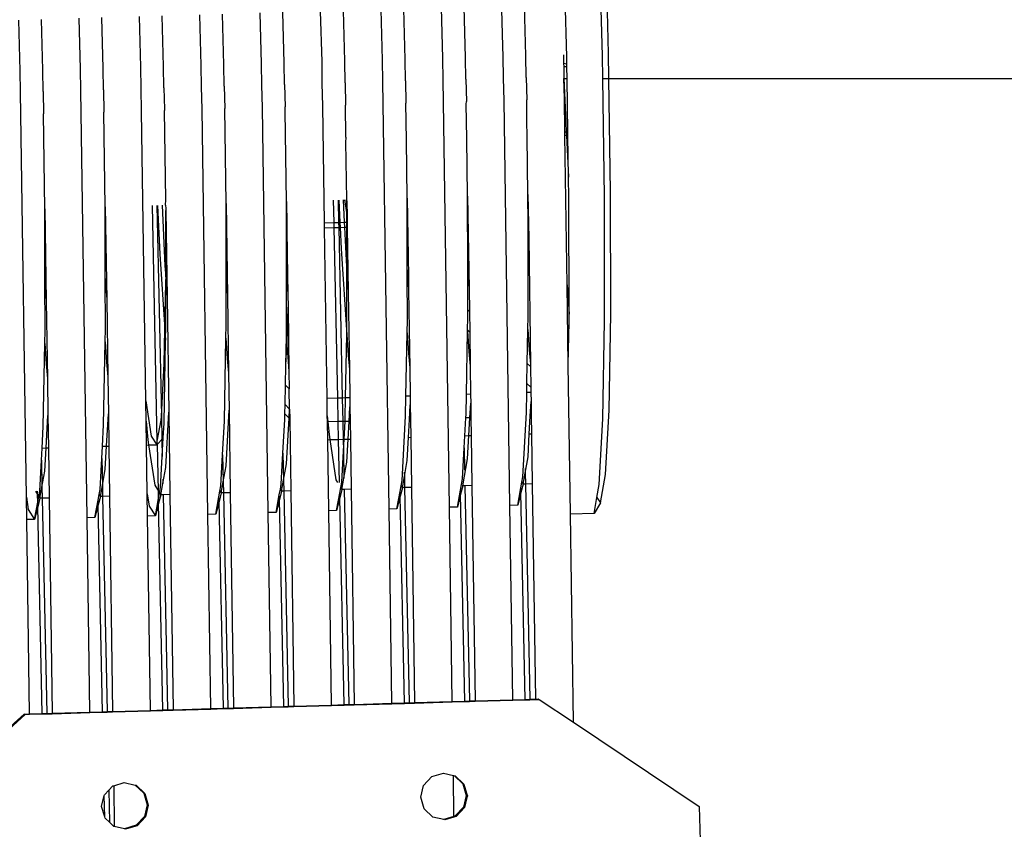
# Model space of a CAD drawing. Units: inches. Extents: x 236 to 1353, y 680 to 1110.
# Drawn here: x 1301 to 1308, y 814 to 820 of the extents above; entities that cross this region are included whole.
import ezdxf

# ---------------------------------------------------------------- set-up
doc = ezdxf.new("R2010")
doc.units = ezdxf.units.IN
doc.header["$MEASUREMENT"] = 0
doc.layers.add('Edges', color=7, linetype='Continuous')

# ---------------------------------------------------------------- blocks, each defined once
blk = doc.blocks.new('Excavator Vibratory Hammer rs')
at = {"layer": 'Edges'}
for p, q in [((26.3977, -10.7066), (26.3685, -9.6033)), ((26.6619, -10.6989), (26.6328, -9.5955)), ((26.7079, -10.6823), (26.6793, -9.599)), ((25.9231, -10.6263), (25.9077, -9.9556)), ((24.5822, -10.7445), (24.5722, -10.3681)), ((24.7507, -10.7396), (24.7407, -10.3632)), ((25.0302, -10.7314), (25.0202, -10.355)), ((25.1987, -10.7265), (25.1888, -10.3501)), ((25.4782, -10.7183), (25.4683, -10.3419)), ((25.6467, -10.7134), (25.6368, -10.337)), ((26.0947, -10.7003), (26.0848, -10.3238)), ((22.3421, -10.8101), (22.3321, -10.4337)), ((22.5106, -10.8052), (22.5006, -10.4287)), ((22.7901, -10.797), (22.7802, -10.4205)), ((22.9586, -10.792), (22.9487, -10.4156)), ((23.2381, -10.7839), (23.2282, -10.4074)), ((23.4066, -10.7789), (23.3967, -10.4025)), ((23.6861, -10.7708), (23.6762, -10.3943)), ((23.8546, -10.7658), (23.8447, -10.3894)), ((24.1342, -10.7576), (24.1242, -10.3812)), ((24.3027, -10.7527), (24.2927, -10.3763)), ((25.9231, -10.6263), (25.9241, -10.6266)), ((25.9262, -10.7052), (25.9231, -10.6263)), ((25.0326, -10.89), (25.0302, -10.7314)), ((25.2011, -10.8851), (25.1987, -10.7265)), ((25.4806, -10.8769), (25.4782, -10.7183)), ((25.6491, -10.872), (25.6467, -10.7134)), ((25.9286, -10.8638), (25.9262, -10.7052)), ((26.0971, -10.8589), (26.0947, -10.7003)), ((26.373, -10.6913), (26.3744, -10.7523)), ((26.3985, -10.7591), (26.3977, -10.7066)), ((26.6644, -10.8668), (26.6619, -10.6989)), ((26.7107, -10.8668), (26.7079, -10.6823)), ((22.513, -10.9638), (22.5106, -10.8052)), ((22.7925, -10.9556), (22.7901, -10.797)), ((22.961, -10.9507), (22.9586, -10.792)), ((23.2405, -10.9425), (23.2381, -10.7839)), ((23.409, -10.9376), (23.4066, -10.7789)), ((23.6885, -10.9294), (23.6861, -10.7708)), ((23.857, -10.9244), (23.8546, -10.7658)), ((24.1365, -10.9163), (24.1342, -10.7576)), ((24.3051, -10.9113), (24.3027, -10.7527)), ((24.5846, -10.9032), (24.5822, -10.7445)), ((24.7531, -10.8982), (24.7507, -10.7396)), ((26.3744, -10.7523), (26.3985, -10.7591)), ((26.3744, -10.7523), (26.375, -10.7818)), ((26.3988, -10.7811), (26.375, -10.7818)), ((26.375, -10.7818), (26.377, -10.8668)), ((26.3988, -10.7811), (26.3985, -10.7591)), ((26.4001, -10.8668), (26.3988, -10.7811)), ((22.3445, -10.9687), (22.3421, -10.8101)), ((25.4844, -11.0427), (25.4806, -10.8769)), ((25.6491, -10.872), (25.6529, -11.0378)), ((25.9324, -11.0296), (25.9286, -10.8638)), ((26.0971, -10.8589), (26.1009, -11.0247)), ((26.377, -10.8668), (26.391, -11.1922)), ((26.3805, -11.0165), (26.377, -10.8668)), ((26.377, -10.8668), (26.4001, -10.8668)), ((26.4061, -11.2675), (26.4001, -10.8668)), ((26.6777, -11.7454), (26.6644, -10.8668)), ((26.6644, -10.8668), (26.7107, -10.8668)), ((26.7234, -11.7099), (26.7107, -10.8668)), ((26.7107, -10.8668), (43.2924, -10.8668)), ((22.7963, -11.1214), (22.7925, -10.9556)), ((22.961, -10.9507), (22.9648, -11.1165)), ((23.2443, -11.1083), (23.2405, -10.9425)), ((23.409, -10.9376), (23.4127, -11.0952)), ((23.6924, -11.0952), (23.6885, -10.9294)), ((23.857, -10.9244), (23.8609, -11.0902)), ((24.1404, -11.0821), (24.1365, -10.9163)), ((24.3051, -10.9113), (24.3089, -11.0771)), ((24.5884, -11.0689), (24.5846, -10.9032)), ((24.7531, -10.8982), (24.7569, -11.064)), ((25.0364, -11.0558), (25.0326, -10.89)), ((25.2011, -10.8851), (25.2049, -11.0509)), ((22.3483, -11.1345), (22.3445, -10.9687)), ((22.513, -10.9638), (22.5168, -11.1296)), ((26.102, -11.1826), (26.1009, -11.0247)), ((26.384, -11.2613), (26.3805, -11.0165)), ((23.4127, -11.0952), (23.4114, -11.0944)), ((23.4127, -11.0952), (23.4128, -11.1033)), ((23.7359, -14.0992), (23.6924, -11.0952)), ((23.8701, -11.7934), (23.8609, -11.0902)), ((24.1839, -14.0861), (24.1404, -11.0821)), ((24.3079, -11.1005), (24.3089, -11.0771)), ((24.3094, -11.1102), (24.3079, -11.1005)), ((24.601, -11.938), (24.5884, -11.0689)), ((24.7591, -11.2988), (24.7569, -11.064)), ((25.0799, -14.0599), (25.0364, -11.0558)), ((25.2089, -11.3246), (25.2049, -11.0509)), ((25.528, -14.0468), (25.4844, -11.0427)), ((25.6519, -11.0569), (25.6529, -11.0378)), ((25.6519, -11.0569), (25.6532, -11.0572)), ((25.6569, -11.3115), (25.6519, -11.0569)), ((25.976, -14.0336), (25.9324, -11.0296)), ((22.3894, -13.9724), (22.3483, -11.1345)), ((22.5261, -11.8327), (22.5168, -11.1296)), ((22.8399, -14.1254), (22.7963, -11.1214)), ((22.9741, -11.8196), (22.9648, -11.1165)), ((23.2755, -13.2572), (23.2443, -11.1083)), ((23.4225, -11.7679), (23.4128, -11.1033)), ((24.3182, -11.7803), (24.3094, -11.1102)), ((26.102, -11.1826), (26.1032, -11.1829)), ((26.1049, -11.2984), (26.102, -11.1826)), ((26.391, -11.1922), (26.3946, -11.2643)), ((24.7604, -11.3075), (24.7591, -11.2988)), ((24.7597, -11.3377), (24.7604, -11.3075)), ((25.6569, -11.3115), (25.6557, -11.3115)), ((25.6622, -11.7409), (25.6569, -11.3115)), ((26.1049, -11.2984), (26.1037, -11.2984)), ((26.1102, -11.7278), (26.1049, -11.2984)), ((26.384, -11.2613), (26.3946, -11.2643)), ((26.3844, -11.2902), (26.384, -11.2613)), ((26.3959, -11.2898), (26.3844, -11.2902)), ((26.4005, -12.3966), (26.3844, -11.2902)), ((26.3946, -11.2643), (26.4061, -11.2675)), ((26.3946, -11.2643), (26.3959, -11.2898)), ((26.4065, -11.2895), (26.3959, -11.2898)), ((26.3959, -11.2898), (26.4111, -11.5983)), ((26.4065, -11.2895), (26.4061, -11.2675)), ((26.4111, -11.5983), (26.4065, -11.2895)), ((24.7609, -11.3377), (24.7597, -11.3377)), ((24.7662, -11.7671), (24.7597, -11.3377)), ((25.2089, -11.3246), (25.2077, -11.3246)), ((25.2142, -11.754), (25.2089, -11.3246)), ((26.4135, -11.7532), (26.4111, -11.5983)), ((25.2148, -12.1788), (25.2142, -11.754)), ((25.2142, -11.754), (25.2213, -12.1847)), ((25.663, -12.2721), (25.6622, -11.7409)), ((25.6622, -11.7409), (25.6731, -12.4263)), ((26.1105, -11.9448), (26.1102, -11.7278)), ((26.1102, -11.7278), (26.1158, -12.0517)), ((26.4147, -12.6147), (26.4135, -11.7532)), ((26.679, -12.6637), (26.6777, -11.7454)), ((26.7247, -12.6115), (26.7234, -11.7099)), ((22.9749, -12.3507), (22.9741, -11.8196)), ((22.9741, -11.8196), (22.985, -12.5049)), ((23.3606, -13.5571), (23.3238, -11.8093)), ((23.3577, -11.8084), (23.3905, -13.3724)), ((23.3621, -11.8082), (23.38, -12.1703)), ((23.3953, -11.8073), (23.4175, -12.2555)), ((23.4221, -11.8065), (23.4225, -11.7679)), ((23.4221, -11.8065), (23.4226, -11.8312)), ((23.4226, -11.8312), (23.4236, -11.8472)), ((23.8709, -12.3245), (23.8701, -11.7934)), ((23.8701, -11.7934), (23.881, -12.4787)), ((24.3184, -11.9463), (24.3182, -11.7803)), ((24.3182, -11.7803), (24.3215, -11.9462)), ((24.6714, -11.9359), (24.6679, -11.77)), ((24.7017, -11.769), (24.7052, -11.9349)), ((24.7062, -11.7689), (24.7144, -11.9347)), ((24.7394, -11.7679), (24.7476, -11.9337)), ((24.7501, -11.7676), (24.7663, -11.8755)), ((24.7579, -11.7674), (24.7662, -11.7748)), ((24.7662, -11.7748), (24.7662, -11.7671)), ((24.7662, -11.7748), (24.7672, -11.7757)), ((24.7663, -11.8755), (24.7672, -11.7757)), ((24.7672, -11.7757), (24.7689, -11.8927)), ((22.5269, -12.3639), (22.5261, -11.8327)), ((22.5261, -11.8327), (22.5369, -12.518)), ((23.4229, -12.3376), (23.4236, -11.8472)), ((23.4236, -11.8472), (23.433, -12.4918)), ((24.7663, -11.8755), (24.7689, -11.8927)), ((24.7664, -11.9332), (24.7663, -11.8755)), ((24.7689, -11.8927), (24.7695, -11.9331)), ((24.3184, -11.9463), (24.3215, -11.9462)), ((24.3184, -11.9831), (24.3184, -11.9463)), ((24.3215, -11.9462), (24.322, -11.983)), ((24.601, -11.938), (24.6714, -11.9359)), ((24.6015, -11.9748), (24.601, -11.938)), ((24.6015, -11.9748), (24.6722, -11.9728)), ((24.6199, -13.2398), (24.6015, -11.9748)), ((24.6714, -11.9359), (24.7052, -11.9349)), ((24.6722, -11.9728), (24.6714, -11.9359)), ((24.6722, -11.9728), (24.706, -11.9718)), ((24.6987, -13.2375), (24.6722, -11.9728)), ((24.7052, -11.9349), (24.7144, -11.9347)), ((24.7052, -11.9349), (24.706, -11.9718)), ((24.706, -11.9718), (24.7162, -11.9715)), ((24.706, -11.9718), (24.7325, -13.2365)), ((24.7144, -11.9347), (24.7476, -11.9337)), ((24.7144, -11.9347), (24.7162, -11.9715)), ((24.7162, -11.9715), (24.7494, -11.9705)), ((24.7162, -11.9715), (24.7241, -12.131)), ((24.7476, -11.9337), (24.7664, -11.9332)), ((24.7476, -11.9337), (24.7494, -11.9705)), ((24.7494, -11.9705), (24.7665, -11.97)), ((24.7494, -11.9705), (24.7616, -12.2161)), ((24.7664, -11.9332), (24.7695, -11.9331)), ((24.7665, -11.97), (24.7664, -11.9332)), ((24.7665, -11.97), (24.77, -11.9699)), ((24.7669, -12.2983), (24.7665, -11.97)), ((24.7695, -11.9331), (24.77, -11.9699)), ((24.77, -11.9699), (24.777, -12.4525)), ((26.1105, -11.9448), (26.1158, -12.0517)), ((26.1115, -12.6295), (26.1105, -11.9448)), ((24.3184, -11.9831), (24.322, -11.983)), ((24.3186, -12.077), (24.3184, -11.9831)), ((24.322, -11.983), (24.3247, -12.1711)), ((24.3186, -12.077), (24.3247, -12.1711)), ((24.3189, -12.3114), (24.3186, -12.077)), ((26.1158, -12.0517), (26.1294, -12.9867)), ((23.38, -12.1703), (23.4166, -12.7297)), ((24.3247, -12.1711), (24.329, -12.4656)), ((24.7241, -12.131), (24.7657, -12.7675)), ((25.2148, -12.1788), (25.2213, -12.1847)), ((25.215, -12.2852), (25.2148, -12.1788)), ((25.2213, -12.1847), (25.2236, -12.3369)), ((23.4175, -12.2555), (23.4229, -12.3376)), ((24.7616, -12.2161), (24.7669, -12.2983)), ((23.4229, -12.3376), (23.4233, -12.344)), ((23.8709, -12.3245), (23.881, -12.4787)), ((23.8714, -12.695), (23.8709, -12.3245)), ((24.3189, -12.3114), (24.329, -12.4656)), ((24.3195, -12.6819), (24.3189, -12.3114)), ((24.7669, -12.2983), (24.777, -12.4525)), ((24.7675, -12.6688), (24.7669, -12.2983)), ((25.215, -12.2852), (25.218, -12.3319)), ((25.215, -12.3292), (25.215, -12.2852)), ((25.215, -12.3292), (25.218, -12.3319)), ((25.2155, -12.6557), (25.215, -12.3292)), ((25.218, -12.3319), (25.225, -12.4394)), ((25.218, -12.3319), (25.2236, -12.3369)), ((25.2236, -12.3369), (25.225, -12.4394)), ((25.663, -12.2721), (25.6731, -12.4263)), ((25.6634, -12.5829), (25.663, -12.2721)), ((22.5269, -12.3639), (22.5369, -12.518)), ((22.5274, -12.7344), (22.5269, -12.3639)), ((22.9749, -12.3507), (22.985, -12.5049)), ((22.9754, -12.7212), (22.9749, -12.3507)), ((23.4166, -12.7297), (23.423, -12.3794)), ((23.423, -12.3794), (23.4233, -12.3585)), ((23.4234, -12.7081), (23.423, -12.3794)), ((23.4233, -12.344), (23.4233, -12.3585)), ((23.4233, -12.3585), (23.433, -12.4918)), ((26.4005, -12.3966), (26.4147, -12.6147)), ((26.409, -12.9885), (26.4005, -12.3966)), ((23.881, -12.4787), (23.8893, -13.0522)), ((24.329, -12.4656), (24.3304, -12.562)), ((24.777, -12.4525), (24.7853, -13.026)), ((25.225, -12.4394), (25.2333, -13.0129)), ((25.6731, -12.4263), (25.6755, -12.5937)), ((22.5369, -12.518), (22.5452, -13.0915)), ((22.985, -12.5049), (22.9933, -13.0784)), ((23.433, -12.4918), (23.4453, -13.3405)), ((24.3269, -12.7566), (24.3304, -12.562)), ((24.3304, -12.562), (24.3373, -13.0391)), ((25.6634, -12.5829), (25.6755, -12.5937)), ((25.6635, -12.6426), (25.6634, -12.5829)), ((25.6755, -12.5937), (25.6777, -12.7459)), ((26.1097, -12.7282), (26.1115, -12.6295)), ((26.4148, -12.6715), (26.4147, -12.6147)), ((26.7117, -13.3259), (26.7247, -12.6115)), ((23.4216, -12.8068), (23.4234, -12.7081)), ((23.8697, -12.7937), (23.8714, -12.695)), ((24.3177, -12.7806), (24.3195, -12.6819)), ((24.7657, -12.7675), (24.7675, -12.6688)), ((25.2137, -12.7544), (25.2155, -12.6557)), ((25.6619, -12.7317), (25.6635, -12.6426)), ((26.409, -12.9885), (26.4148, -12.6715)), ((26.6658, -13.3913), (26.679, -12.6637)), ((22.5256, -12.8331), (22.5274, -12.7344)), ((22.9736, -12.82), (22.9754, -12.7212)), ((23.412, -12.9822), (23.4166, -12.7297)), ((23.4166, -12.7297), (23.4216, -12.8068)), ((24.3138, -12.9937), (24.3177, -12.7806)), ((24.3177, -12.7806), (24.3219, -12.846)), ((24.3219, -12.846), (24.3269, -12.7566)), ((24.7572, -13.2358), (24.7657, -12.7675)), ((24.7657, -12.7675), (24.7755, -12.9182)), ((25.2052, -13.2227), (25.2137, -12.7544)), ((25.2137, -12.7544), (25.2236, -12.9051)), ((25.6532, -13.2096), (25.6617, -12.7413)), ((25.6617, -12.7413), (25.6619, -12.7317)), ((25.6617, -12.7413), (25.6716, -12.8919)), ((25.6619, -12.7317), (25.6777, -12.7459)), ((25.6777, -12.7459), (25.6814, -12.9998)), ((26.1052, -12.9807), (26.1097, -12.7282)), ((26.1097, -12.7282), (26.1196, -12.8788)), ((22.5144, -13.4487), (22.5256, -12.8331)), ((22.5256, -12.8331), (22.5355, -12.9837)), ((22.9624, -13.4356), (22.9736, -12.82)), ((22.9736, -12.82), (22.9835, -12.9706)), ((23.4105, -13.4225), (23.4216, -12.8068)), ((23.8585, -13.4094), (23.8697, -12.7937)), ((23.8697, -12.7937), (23.8795, -12.9444)), ((24.3138, -12.9937), (24.3219, -12.846)), ((24.3219, -12.846), (24.3275, -12.9313)), ((24.7755, -12.9182), (24.7853, -13.026)), ((25.2236, -12.9051), (25.2333, -13.0129)), ((25.6716, -12.8919), (25.6814, -12.9998)), ((26.1196, -12.8788), (26.1294, -12.9867)), ((22.5355, -12.9837), (22.5452, -13.0915)), ((22.9835, -12.9706), (22.9933, -13.0784)), ((23.3905, -13.3724), (23.412, -12.9822)), ((23.8795, -12.9444), (23.8893, -13.0522)), ((24.3111, -13.1404), (24.3138, -12.9937)), ((24.3275, -12.9313), (24.3373, -13.0391)), ((25.6814, -12.9998), (25.6844, -13.2087)), ((26.1025, -13.1285), (26.1052, -12.9807)), ((26.1052, -12.9807), (26.1296, -13.0027)), ((26.1294, -12.9867), (26.1296, -13.0027)), ((26.4251, -14.0972), (26.409, -12.9885)), ((23.8893, -13.0522), (23.8933, -13.3274)), ((24.3373, -13.0391), (24.3392, -13.1692)), ((24.7853, -13.026), (24.7884, -13.2349)), ((25.2333, -13.0129), (25.2364, -13.2218)), ((26.1296, -13.0027), (26.1318, -13.1549)), ((22.5452, -13.0915), (22.5492, -13.3667)), ((22.9933, -13.0784), (22.9973, -13.3536)), ((24.3085, -13.2847), (24.3111, -13.1404)), ((24.3111, -13.1404), (24.3392, -13.1692)), ((26.1012, -13.1965), (26.1025, -13.1285)), ((26.1025, -13.1285), (26.1318, -13.1549)), ((24.3414, -13.3184), (24.3392, -13.1692)), ((25.6505, -13.3569), (25.6532, -13.2096)), ((25.6844, -13.2087), (25.6532, -13.2096)), ((25.6844, -13.2087), (25.6854, -13.275)), ((26.0986, -13.3438), (26.1012, -13.1965)), ((26.1324, -13.1956), (26.1012, -13.1965)), ((26.1318, -13.1549), (26.1324, -13.1956)), ((26.1324, -13.1956), (26.1334, -13.2619)), ((23.2755, -13.2572), (23.3149, -13.5192)), ((23.2777, -13.4092), (23.2755, -13.2572)), ((24.3073, -13.3531), (24.3085, -13.2847)), ((24.3085, -13.2847), (24.3414, -13.3184)), ((24.6987, -13.2375), (24.6199, -13.2398)), ((24.6217, -13.3698), (24.6199, -13.2398)), ((24.7325, -13.2365), (24.6987, -13.2375)), ((24.7024, -13.4119), (24.6987, -13.2375)), ((24.7572, -13.2358), (24.7325, -13.2365)), ((24.7325, -13.2365), (24.7362, -13.4109)), ((24.7545, -13.3832), (24.7572, -13.2358)), ((24.7884, -13.2349), (24.7572, -13.2358)), ((24.7884, -13.2349), (24.7893, -13.3012)), ((25.2025, -13.37), (25.2052, -13.2227)), ((25.2364, -13.2218), (25.2052, -13.2227)), ((25.2314, -13.3964), (25.2373, -13.2881)), ((25.2364, -13.2218), (25.2373, -13.2881)), ((25.2373, -13.2881), (25.2389, -13.3962)), ((25.6794, -13.3833), (25.6854, -13.275)), ((25.6854, -13.275), (25.6869, -13.3831)), ((26.1274, -13.3702), (26.1334, -13.2619)), ((26.1334, -13.2619), (26.1349, -13.37)), ((22.984, -13.5939), (22.9973, -13.3536)), ((22.9973, -13.3536), (23.0007, -13.5934)), ((23.4226, -13.7519), (23.4453, -13.3405)), ((23.4453, -13.3405), (23.4541, -13.9518)), ((23.8706, -13.7388), (23.8933, -13.3274)), ((23.8933, -13.3274), (23.9021, -13.9387)), ((24.3065, -13.3963), (24.3073, -13.3531)), ((24.3073, -13.3531), (24.3374, -13.3853)), ((24.3374, -13.3853), (24.3414, -13.3184)), ((24.3414, -13.3184), (24.3424, -13.3907)), ((24.7834, -13.4095), (24.7893, -13.3012)), ((24.7893, -13.3012), (24.7909, -13.4093)), ((25.649, -13.3842), (25.6505, -13.3569)), ((26.0722, -13.8222), (26.0986, -13.3438)), ((26.6854, -13.8042), (26.7117, -13.3259)), ((22.536, -13.607), (22.5492, -13.3667)), ((22.5492, -13.3667), (22.5527, -13.6065)), ((22.9537, -13.5948), (22.9624, -13.4356)), ((23.2777, -13.4092), (23.2901, -13.5455)), ((23.2802, -13.5852), (23.2777, -13.4092)), ((23.3606, -13.5571), (23.389, -13.3999)), ((23.389, -13.3999), (23.3905, -13.3724)), ((23.3905, -13.3724), (23.3941, -13.5434)), ((23.4044, -13.5327), (23.4105, -13.4225)), ((23.8448, -13.6577), (23.8585, -13.4094)), ((24.2928, -13.6446), (24.3065, -13.3963)), ((24.3186, -13.7257), (24.3374, -13.3853)), ((24.3374, -13.3853), (24.3424, -13.3907)), ((24.3424, -13.3907), (24.3502, -13.9256)), ((24.6217, -13.3698), (24.6258, -13.4141)), ((24.6224, -13.4142), (24.6217, -13.3698)), ((24.6258, -13.4141), (24.6224, -13.4142)), ((24.6243, -13.5459), (24.6224, -13.4142)), ((24.7024, -13.4119), (24.6258, -13.4141)), ((24.6258, -13.4141), (24.6341, -13.5062)), ((24.7362, -13.4109), (24.7024, -13.4119)), ((24.7051, -13.5435), (24.7024, -13.4119)), ((24.753, -13.4104), (24.7362, -13.4109)), ((24.7362, -13.4109), (24.739, -13.5425)), ((24.7457, -13.5423), (24.753, -13.4104)), ((24.753, -13.4104), (24.7545, -13.3832)), ((24.7834, -13.4095), (24.753, -13.4104)), ((24.7761, -13.5414), (24.7834, -13.4095)), ((24.7909, -13.4093), (24.7834, -13.4095)), ((24.7909, -13.4093), (24.7928, -13.541)), ((25.1762, -13.8484), (25.2025, -13.37)), ((25.2241, -13.5283), (25.2314, -13.3964)), ((25.2389, -13.3962), (25.2314, -13.3964)), ((25.2389, -13.3962), (25.2408, -13.5279)), ((25.6418, -13.5161), (25.649, -13.3842)), ((25.6794, -13.3833), (25.649, -13.3842)), ((25.6721, -13.5152), (25.6794, -13.3833)), ((25.6869, -13.3831), (25.6794, -13.3833)), ((25.6869, -13.3831), (25.6888, -13.5147)), ((26.1201, -13.5021), (26.1274, -13.3702)), ((26.1349, -13.37), (26.1274, -13.3702)), ((26.1349, -13.37), (26.1368, -13.5016)), ((26.639, -13.8785), (26.6658, -13.3913)), ((22.5057, -13.6079), (22.5144, -13.4487)), ((24.6341, -13.5062), (24.64, -13.5454)), ((26.1107, -13.6733), (26.1201, -13.5021)), ((26.1201, -13.5021), (26.1368, -13.5016)), ((26.1368, -13.5016), (26.1422, -13.8732)), ((23.2802, -13.5852), (23.296, -13.5848)), ((23.2855, -13.9462), (23.2802, -13.5852)), ((23.2901, -13.5455), (23.296, -13.5848)), ((23.296, -13.5848), (23.3559, -13.583)), ((23.296, -13.5848), (23.3409, -13.8834)), ((23.3149, -13.5192), (23.3559, -13.583)), ((23.3559, -13.583), (23.3606, -13.5571)), ((23.3559, -13.583), (23.361, -13.5777)), ((23.361, -13.5777), (23.3606, -13.5571)), ((23.361, -13.5777), (23.3941, -13.5434)), ((23.3683, -13.9262), (23.361, -13.5777)), ((23.3941, -13.5434), (23.4044, -13.5327)), ((23.3941, -13.5434), (23.3968, -13.6708)), ((23.3968, -13.6708), (23.4044, -13.5327)), ((24.6243, -13.5459), (24.64, -13.5454)), ((24.6319, -14.073), (24.6243, -13.5459)), ((24.64, -13.5454), (24.7051, -13.5435)), ((24.64, -13.5454), (24.6849, -13.8441)), ((24.7051, -13.5435), (24.739, -13.5425)), ((24.7118, -13.862), (24.7051, -13.5435)), ((24.739, -13.5425), (24.7457, -13.5423)), ((24.739, -13.5425), (24.7408, -13.6315)), ((24.7408, -13.6315), (24.7457, -13.5423)), ((24.7457, -13.5423), (24.7761, -13.5414)), ((24.7667, -13.7126), (24.7761, -13.5414)), ((24.7761, -13.5414), (24.7928, -13.541)), ((24.7928, -13.541), (24.7982, -13.9125)), ((25.2147, -13.6995), (25.2241, -13.5283)), ((25.2241, -13.5283), (25.2408, -13.5279)), ((25.2408, -13.5279), (25.2462, -13.8994)), ((25.6369, -13.6053), (25.6418, -13.5161)), ((25.6418, -13.5161), (25.6721, -13.5152)), ((25.6627, -13.6864), (25.6721, -13.5152)), ((25.6721, -13.5152), (25.6888, -13.5147)), ((25.6888, -13.5147), (25.6942, -13.8863)), ((22.5007, -13.6971), (22.5057, -13.6079)), ((22.5057, -13.6079), (22.536, -13.607)), ((22.5266, -13.7782), (22.536, -13.607)), ((22.536, -13.607), (22.5527, -13.6065)), ((22.5527, -13.6065), (22.5581, -13.9781)), ((22.9488, -13.684), (22.9537, -13.5948)), ((22.9537, -13.5948), (22.984, -13.5939)), ((22.9746, -13.765), (22.984, -13.5939)), ((22.984, -13.5939), (23.0007, -13.5934)), ((23.0007, -13.5934), (23.0061, -13.965)), ((23.8321, -13.8877), (23.8448, -13.6577)), ((23.8448, -13.6577), (23.849, -13.8583)), ((24.2801, -13.8746), (24.2928, -13.6446)), ((24.2928, -13.6446), (24.297, -13.8452)), ((24.7282, -13.8615), (24.7408, -13.6315)), ((24.7408, -13.6315), (24.745, -13.832)), ((25.6242, -13.8353), (25.6369, -13.6053)), ((25.6369, -13.6053), (25.6404, -13.7727)), ((22.4881, -13.9271), (22.5007, -13.6971)), ((22.5007, -13.6971), (22.505, -13.8976)), ((22.9361, -13.914), (22.9488, -13.684)), ((22.9488, -13.684), (22.953, -13.8845)), ((23.3841, -13.9008), (23.3968, -13.6708)), ((24.297, -13.8452), (24.3186, -13.7257)), ((24.745, -13.832), (24.7667, -13.7126)), ((25.1931, -13.8189), (25.2147, -13.6995)), ((25.6262, -13.8883), (25.6627, -13.6864)), ((26.0891, -13.7927), (26.1107, -13.6733)), ((22.505, -13.8976), (22.5266, -13.7782)), ((22.953, -13.8845), (22.9746, -13.765)), ((23.401, -13.8714), (23.4226, -13.7519)), ((23.849, -13.8583), (23.8706, -13.7388)), ((25.1924, -13.7858), (25.1931, -13.8189)), ((26.0742, -13.8752), (26.0891, -13.7927)), ((26.0884, -13.7596), (26.0891, -13.7927)), ((26.0891, -13.7927), (26.0908, -13.8747)), ((26.6474, -14.014), (26.6854, -13.8042)), ((23.3861, -13.9538), (23.401, -13.8714)), ((23.4003, -13.8382), (23.401, -13.8714)), ((23.8341, -13.9407), (23.849, -13.8583)), ((23.849, -13.8583), (23.8507, -13.9402)), ((24.2731, -13.9136), (24.2801, -13.8746)), ((24.2821, -13.9276), (24.297, -13.8452)), ((24.297, -13.8452), (24.2987, -13.9271)), ((24.6849, -13.8441), (24.6967, -13.8624)), ((24.7211, -13.9005), (24.7282, -13.8615)), ((24.7301, -13.9145), (24.745, -13.832)), ((25.1691, -13.8874), (25.1762, -13.8484)), ((25.1781, -13.9014), (25.1931, -13.8189)), ((25.1931, -13.8189), (25.1948, -13.9009)), ((25.5862, -14.0451), (25.6242, -13.8353)), ((26.0576, -13.9031), (26.0652, -13.8611)), ((26.0742, -13.8752), (26.0583, -13.9375)), ((26.0652, -13.8611), (26.0722, -13.8222)), ((26.0652, -13.8611), (26.0742, -13.8752)), ((26.0908, -13.8747), (26.0742, -13.8752)), ((26.1422, -13.8732), (26.0908, -13.8747)), ((26.0908, -13.8747), (26.1243, -15.4702)), ((26.1422, -13.8732), (26.1654, -15.469)), ((22.4566, -13.928), (22.4723, -13.9524)), ((22.4723, -13.9524), (22.4718, -13.9275)), ((22.481, -13.966), (22.4881, -13.9271)), ((22.49, -13.9801), (22.505, -13.8976)), ((22.505, -13.8976), (22.5067, -13.9796)), ((22.929, -13.9529), (22.9361, -13.914)), ((22.9381, -13.9669), (22.953, -13.8845)), ((22.953, -13.8845), (22.9547, -13.9665)), ((23.2855, -13.9462), (23.2992, -14.0375)), ((23.2879, -14.1123), (23.2855, -13.9462)), ((23.3409, -13.8834), (23.3683, -13.9262)), ((23.3683, -13.9262), (23.3771, -13.9398)), ((23.3695, -13.9817), (23.3683, -13.9262)), ((23.3695, -13.9817), (23.3771, -13.9398)), ((23.3771, -13.9398), (23.3841, -13.9008)), ((23.3771, -13.9398), (23.3861, -13.9538)), ((23.8175, -13.9686), (23.8251, -13.9267)), ((23.8341, -13.9407), (23.8182, -14.0031)), ((23.8251, -13.9267), (23.8321, -13.8877)), ((23.8251, -13.9267), (23.8341, -13.9407)), ((23.8507, -13.9402), (23.8341, -13.9407)), ((23.9021, -13.9387), (23.8507, -13.9402)), ((23.8507, -13.9402), (23.8842, -15.5357)), ((23.9021, -13.9387), (23.9253, -15.5345)), ((24.2655, -13.9555), (24.2731, -13.9136)), ((24.2821, -13.9276), (24.2662, -13.99)), ((24.2731, -13.9136), (24.2821, -13.9276)), ((24.2987, -13.9271), (24.2821, -13.9276)), ((24.3502, -13.9256), (24.2987, -13.9271)), ((24.2987, -13.9271), (24.3323, -15.5226)), ((24.3502, -13.9256), (24.3733, -15.5214)), ((24.6902, -14.0713), (24.7135, -13.9424)), ((24.7135, -13.9424), (24.7211, -13.9005)), ((24.7142, -13.9769), (24.7135, -13.9424)), ((24.7301, -13.9145), (24.7142, -13.9769)), ((24.7211, -13.9005), (24.7301, -13.9145)), ((24.7468, -13.914), (24.7301, -13.9145)), ((24.7982, -13.9125), (24.7468, -13.914)), ((24.7468, -13.914), (24.7803, -15.5095)), ((24.7982, -13.9125), (24.8213, -15.5083)), ((25.1382, -14.0582), (25.1615, -13.9293)), ((25.1615, -13.9293), (25.1691, -13.8874)), ((25.1623, -13.9637), (25.1615, -13.9293)), ((25.1781, -13.9014), (25.1623, -13.9637)), ((25.1691, -13.8874), (25.1781, -13.9014)), ((25.1948, -13.9009), (25.1781, -13.9014)), ((25.2462, -13.8994), (25.1948, -13.9009)), ((25.1948, -13.9009), (25.2283, -15.4964)), ((25.2462, -13.8994), (25.2693, -15.4952)), ((25.6262, -13.8883), (25.6103, -13.9506)), ((25.6428, -13.8878), (25.6262, -13.8883)), ((25.6942, -13.8863), (25.6428, -13.8878)), ((25.6428, -13.8878), (25.6763, -15.4833)), ((25.6942, -13.8863), (25.7173, -15.4821)), ((26.0343, -14.0319), (26.0576, -13.9031)), ((26.0583, -13.9375), (26.0343, -14.0319)), ((26.0583, -13.9375), (26.0576, -13.9031)), ((26.0905, -15.4712), (26.0583, -13.9375)), ((26.6217, -13.9739), (26.639, -13.8785)), ((22.3894, -13.9724), (22.4032, -14.0637)), ((22.3918, -14.1385), (22.3894, -13.9724)), ((22.4501, -14.1368), (22.4734, -14.0079)), ((22.4723, -13.9524), (22.481, -13.966)), ((22.4734, -14.0079), (22.4723, -13.9524)), ((22.4734, -14.0079), (22.481, -13.966)), ((22.4742, -14.0424), (22.4734, -14.0079)), ((22.49, -13.9801), (22.4742, -14.0424)), ((22.481, -13.966), (22.49, -13.9801)), ((22.5067, -13.9796), (22.49, -13.9801)), ((22.5581, -13.9781), (22.5067, -13.9796)), ((22.5067, -13.9796), (22.5402, -15.5751)), ((22.5581, -13.9781), (22.5812, -15.5739)), ((22.8981, -14.1237), (22.9215, -13.9948)), ((22.9215, -13.9948), (22.929, -13.9529)), ((22.9222, -14.0293), (22.9215, -13.9948)), ((22.9381, -13.9669), (22.9222, -14.0293)), ((22.929, -13.9529), (22.9381, -13.9669)), ((22.9547, -13.9665), (22.9381, -13.9669)), ((23.0061, -13.965), (22.9547, -13.9665)), ((22.9547, -13.9665), (22.9882, -15.562)), ((23.0061, -13.965), (23.0292, -15.5608)), ((23.3462, -14.1106), (23.3695, -13.9817)), ((23.3702, -14.0162), (23.3462, -14.1106)), ((23.3702, -14.0162), (23.3695, -13.9817)), ((23.3861, -13.9538), (23.3702, -14.0162)), ((23.4024, -15.5498), (23.3702, -14.0162)), ((23.4027, -13.9533), (23.3861, -13.9538)), ((23.4541, -13.9518), (23.4027, -13.9533)), ((23.4027, -13.9533), (23.4362, -15.5489)), ((23.4541, -13.9518), (23.4773, -15.5477)), ((23.7942, -14.0975), (23.8175, -13.9686)), ((23.8182, -14.0031), (23.7942, -14.0975)), ((23.8182, -14.0031), (23.8175, -13.9686)), ((23.8504, -15.5367), (23.8182, -14.0031)), ((24.2422, -14.0844), (24.2655, -13.9555)), ((24.2662, -13.99), (24.2422, -14.0844)), ((24.2662, -13.99), (24.2655, -13.9555)), ((24.2984, -15.5236), (24.2662, -13.99)), ((24.7142, -13.9769), (24.6902, -14.0713)), ((24.7465, -15.5105), (24.7142, -13.9769)), ((25.1623, -13.9637), (25.1382, -14.0582)), ((25.1945, -15.4974), (25.1623, -13.9637)), ((25.6103, -13.9506), (25.5862, -14.0451)), ((25.6425, -15.4843), (25.6103, -13.9506)), ((26.6003, -14.0921), (26.6217, -13.9739)), ((26.6474, -14.014), (26.6003, -14.0921)), ((26.6217, -13.9739), (26.6474, -14.014)), ((22.4032, -14.0637), (22.4501, -14.1368)), ((22.4742, -14.0424), (22.4501, -14.1368)), ((22.5064, -15.5761), (22.4742, -14.0424)), ((22.9222, -14.0293), (22.8981, -14.1237)), ((22.9544, -15.563), (22.9222, -14.0293)), ((23.2992, -14.0375), (23.3462, -14.1106)), ((24.2422, -14.0844), (24.1839, -14.0861)), ((24.2048, -15.5264), (24.1839, -14.0861)), ((24.6902, -14.0713), (24.6319, -14.073)), ((24.6528, -15.5133), (24.6319, -14.073)), ((25.1382, -14.0582), (25.0799, -14.0599)), ((25.1008, -15.5001), (25.0799, -14.0599)), ((25.5862, -14.0451), (25.528, -14.0468)), ((25.5488, -15.487), (25.528, -14.0468)), ((26.0343, -14.0319), (25.976, -14.0336)), ((25.9969, -15.4739), (25.976, -14.0336)), ((26.6003, -14.0921), (26.4251, -14.0972)), ((22.4501, -14.1368), (22.3918, -14.1385)), ((22.4127, -15.5788), (22.3918, -14.1385)), ((22.8981, -14.1237), (22.8399, -14.1254)), ((22.8607, -15.5657), (22.8399, -14.1254)), ((23.3462, -14.1106), (23.2879, -14.1123)), ((23.3088, -15.5526), (23.2879, -14.1123)), ((23.7942, -14.0975), (23.7359, -14.0992)), ((23.7568, -15.5395), (23.7359, -14.0992)), ((26.4475, -15.6414), (26.4251, -14.0972)), ((25.5488, -15.487), (25.6425, -15.4843)), ((25.6425, -15.4843), (25.6763, -15.4833)), ((25.6426, -15.4877), (25.6425, -15.4843)), ((25.6763, -15.4833), (25.7173, -15.4821)), ((25.6763, -15.4833), (25.6764, -15.4867)), ((25.7173, -15.4821), (25.9969, -15.4739)), ((25.7173, -15.4821), (25.7174, -15.4855)), ((25.7174, -15.4855), (25.9969, -15.4773)), ((25.9969, -15.4739), (26.0905, -15.4712)), ((25.9969, -15.4773), (25.9969, -15.4739)), ((25.9969, -15.4773), (26.0906, -15.4746)), ((26.0905, -15.4712), (26.1243, -15.4702)), ((26.0906, -15.4746), (26.0905, -15.4712)), ((26.0906, -15.4746), (26.1244, -15.4736)), ((26.1243, -15.4702), (26.1654, -15.469)), ((26.1243, -15.4702), (26.1244, -15.4736)), ((26.1244, -15.4736), (26.1654, -15.4724)), ((26.1654, -15.469), (26.1856, -15.4684)), ((26.1654, -15.469), (26.1654, -15.4724)), ((26.1654, -15.4724), (26.1905, -15.4717)), ((26.1856, -15.4684), (26.1905, -15.4717)), ((26.1905, -15.4717), (26.1924, -15.473)), ((26.1935, -15.4716), (26.1924, -15.473)), ((26.1935, -15.4716), (26.4475, -15.6414)), ((23.0292, -15.5608), (23.3088, -15.5526)), ((23.0293, -15.5642), (23.3088, -15.556)), ((23.3088, -15.5526), (23.4024, -15.5498)), ((23.3088, -15.556), (23.3088, -15.5526)), ((23.3088, -15.556), (23.4025, -15.5532)), ((23.4024, -15.5498), (23.4362, -15.5489)), ((23.4025, -15.5532), (23.4024, -15.5498)), ((23.4025, -15.5532), (23.4363, -15.5523)), ((23.4362, -15.5489), (23.4773, -15.5477)), ((23.4362, -15.5489), (23.4363, -15.5523)), ((23.4363, -15.5523), (23.4773, -15.5511)), ((23.4773, -15.5477), (23.7568, -15.5395)), ((23.4773, -15.5511), (23.7568, -15.5429)), ((23.4773, -15.5477), (23.4773, -15.5511)), ((23.7568, -15.5395), (23.8504, -15.5367)), ((23.7568, -15.5429), (23.7568, -15.5395)), ((23.7568, -15.5429), (23.8505, -15.5401)), ((23.8504, -15.5367), (23.8842, -15.5357)), ((23.8505, -15.5401), (23.8504, -15.5367)), ((23.8505, -15.5401), (23.8843, -15.5391)), ((23.8842, -15.5357), (23.9253, -15.5345)), ((23.8842, -15.5357), (23.8843, -15.5391)), ((23.8843, -15.5391), (23.9253, -15.5379)), ((23.9253, -15.5345), (24.2048, -15.5264)), ((23.9253, -15.5379), (24.2048, -15.5298)), ((23.9253, -15.5345), (23.9253, -15.5379)), ((24.2048, -15.5264), (24.2984, -15.5236)), ((24.2048, -15.5298), (24.2048, -15.5264)), ((24.2048, -15.5298), (24.2985, -15.527)), ((24.2984, -15.5236), (24.3323, -15.5226)), ((24.2985, -15.527), (24.2984, -15.5236)), ((24.2985, -15.527), (24.3323, -15.526)), ((24.3323, -15.5226), (24.3733, -15.5214)), ((24.3323, -15.5226), (24.3323, -15.526)), ((24.3323, -15.526), (24.3733, -15.5248)), ((24.3733, -15.5214), (24.6528, -15.5133)), ((24.3733, -15.5248), (24.6529, -15.5167)), ((24.3733, -15.5214), (24.3733, -15.5248)), ((24.6528, -15.5133), (24.7465, -15.5105)), ((24.6529, -15.5167), (24.6528, -15.5133)), ((24.6529, -15.5167), (24.7465, -15.5139)), ((24.7465, -15.5105), (24.7803, -15.5095)), ((24.7465, -15.5139), (24.7465, -15.5105)), ((24.7465, -15.5139), (24.7804, -15.5129)), ((24.7803, -15.5095), (24.8213, -15.5083)), ((24.7803, -15.5095), (24.7804, -15.5129)), ((24.7804, -15.5129), (24.8214, -15.5117)), ((24.8213, -15.5083), (25.1008, -15.5001)), ((24.8213, -15.5083), (24.8214, -15.5117)), ((24.8214, -15.5117), (25.1009, -15.5035)), ((25.1008, -15.5001), (25.1945, -15.4974)), ((25.1009, -15.5035), (25.1008, -15.5001)), ((25.1009, -15.5035), (25.1946, -15.5008)), ((25.1945, -15.4974), (25.2283, -15.4964)), ((25.1946, -15.5008), (25.1945, -15.4974)), ((25.1946, -15.5008), (25.2284, -15.4998)), ((25.2283, -15.4964), (25.2693, -15.4952)), ((25.2283, -15.4964), (25.2284, -15.4998)), ((25.2284, -15.4998), (25.2694, -15.4986)), ((25.2693, -15.4952), (25.5488, -15.487)), ((25.2693, -15.4952), (25.2694, -15.4986)), ((25.2694, -15.4986), (25.5489, -15.4904)), ((25.5489, -15.4904), (25.5488, -15.487)), ((25.5489, -15.4904), (25.6426, -15.4877)), ((25.6426, -15.4877), (25.6764, -15.4867)), ((25.6764, -15.4867), (25.7174, -15.4855)), ((22.1362, -15.7943), (22.3716, -15.58)), ((22.1364, -15.8046), (22.3795, -15.5832)), ((22.3716, -15.58), (22.4127, -15.5788)), ((22.3795, -15.5832), (22.3716, -15.58)), ((22.3795, -15.5832), (22.4128, -15.5822)), ((22.4127, -15.5788), (22.5064, -15.5761)), ((22.4128, -15.5822), (22.4127, -15.5788)), ((22.4128, -15.5822), (22.5065, -15.5795)), ((22.5064, -15.5761), (22.5402, -15.5751)), ((22.5065, -15.5795), (22.5064, -15.5761)), ((22.5065, -15.5795), (22.5403, -15.5785)), ((22.5402, -15.5751), (22.5812, -15.5739)), ((22.5402, -15.5751), (22.5403, -15.5785)), ((22.5403, -15.5785), (22.5813, -15.5773)), ((22.5812, -15.5739), (22.8607, -15.5657)), ((22.5812, -15.5739), (22.5813, -15.5773)), ((22.5813, -15.5773), (22.8608, -15.5691)), ((22.8607, -15.5657), (22.9544, -15.563)), ((22.8608, -15.5691), (22.8607, -15.5657)), ((22.8608, -15.5691), (22.9545, -15.5664)), ((22.9544, -15.563), (22.9882, -15.562)), ((22.9545, -15.5664), (22.9544, -15.563)), ((22.9545, -15.5664), (22.9883, -15.5654)), ((22.9882, -15.562), (23.0292, -15.5608)), ((22.9882, -15.562), (22.9883, -15.5654)), ((22.9883, -15.5654), (23.0293, -15.5642)), ((23.0292, -15.5608), (23.0293, -15.5642)), ((26.4475, -15.6414), (27.3806, -16.2653)), ((25.3354, -16.1094), (25.397, -16.0442)), ((25.397, -16.0442), (25.4828, -16.0185)), ((25.4828, -16.0185), (25.5568, -16.036)), ((25.5612, -16.3387), (25.5568, -16.036)), ((25.5568, -16.036), (25.5639, -16.0377)), ((25.5639, -16.0377), (25.6272, -16.0975)), ((25.5639, -16.0377), (25.57, -16.0391)), ((25.57, -16.0391), (25.6351, -16.1007)), ((23.0005, -16.1447), (23.0299, -16.1135)), ((23.0299, -16.1135), (23.0372, -16.1113)), ((23.0372, -16.1113), (23.1158, -16.0877)), ((23.0372, -16.1113), (23.0416, -16.4141)), ((23.1158, -16.0877), (23.1969, -16.107)), ((23.1969, -16.107), (23.2602, -16.1668)), ((23.1969, -16.107), (23.2029, -16.1084)), ((23.2029, -16.1084), (23.2681, -16.1699)), ((25.3147, -16.1967), (25.3354, -16.1094)), ((25.6272, -16.0975), (25.6528, -16.1834)), ((25.6351, -16.1007), (25.657, -16.1739)), ((22.9477, -16.2659), (22.9674, -16.1829)), ((22.9674, -16.1829), (22.9684, -16.1787)), ((22.9708, -16.3433), (22.9674, -16.1829)), ((22.9684, -16.1787), (23.0005, -16.1447)), ((23.0005, -16.1447), (23.0054, -16.3821)), ((23.2602, -16.1668), (23.2858, -16.2526)), ((23.2681, -16.1699), (23.2937, -16.2558)), ((25.3404, -16.2826), (25.3147, -16.1967)), ((25.6528, -16.1834), (25.6321, -16.2706)), ((25.6575, -16.2001), (25.64, -16.2738)), ((25.6575, -16.2001), (25.657, -16.1739)), ((25.657, -16.1739), (25.6608, -16.1865)), ((25.6608, -16.1865), (25.6575, -16.2001)), ((22.9708, -16.3433), (22.9477, -16.2659)), ((23.2858, -16.2526), (23.2651, -16.3399)), ((23.2937, -16.2558), (23.273, -16.3431)), ((25.4055, -16.3441), (25.3404, -16.2826)), ((25.6321, -16.2706), (25.5706, -16.3358)), ((25.64, -16.2738), (25.5785, -16.339)), ((27.3806, -16.2653), (27.4315, -18.0517)), ((22.9733, -16.3518), (22.9708, -16.3433)), ((23.0054, -16.3821), (22.9733, -16.3518)), ((23.2651, -16.3399), (23.2036, -16.4051)), ((23.273, -16.3431), (23.2115, -16.4083)), ((25.4848, -16.3616), (25.4055, -16.3441)), ((25.5612, -16.3387), (25.4848, -16.3616)), ((25.5613, -16.3442), (25.4927, -16.3647)), ((25.5706, -16.3358), (25.5612, -16.3387)), ((25.5613, -16.3442), (25.5612, -16.3387)), ((25.5785, -16.339), (25.5613, -16.3442)), ((23.0385, -16.4133), (23.0054, -16.3821)), ((23.0416, -16.4141), (23.0385, -16.4133)), ((23.1177, -16.4308), (23.0416, -16.4141)), ((23.2036, -16.4051), (23.1177, -16.4308)), ((23.1256, -16.434), (23.1177, -16.4308)), ((23.2115, -16.4083), (23.1256, -16.434)), ((25.4927, -16.3647), (25.4848, -16.3616))]:
    blk.add_line(p, q, dxfattribs=at)

msp = doc.modelspace()

# ---------------------------------------------------------------- block references
msp.add_blockref('Excavator Vibratory Hammer rs', (1278.7461, 830.6958))

doc.saveas('drawing.dxf')
